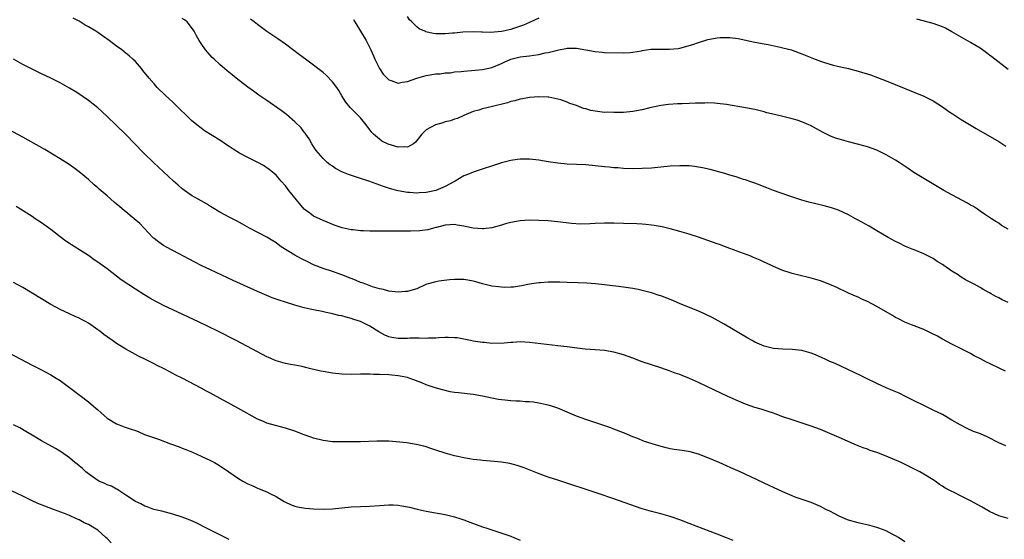
# Model space of a CAD drawing. Units: inches. Extents: x 2631000 to 2634000, y 1449000 to 1452000.
# Drawn here: x 2632024 to 2632234, y 1450761 to 1450871 of the extents above; entities that cross this region are included whole.
import ezdxf

# ---------------------------------------------------------------- set-up
doc = ezdxf.new("R2010")
doc.units = ezdxf.units.IN
doc.header["$MEASUREMENT"] = 0
doc.layers.add('LD26311449_10ft', color=123, linetype='Continuous')

msp = doc.modelspace()

# ---------------------------------------------------------------- linework, layer by layer
at = {"layer": 'LD26311449_10ft'}
for points, elevation in [([(2632234.45, 1450796.45), (2632233.38, 1450797), (2632231, 1450798.13), (2632230.4, 1450798.4), (2632229.07, 1450799.07), (2632227.76, 1450799.76), (2632227, 1450800.21), (2632225, 1450801.27), (2632223, 1450802.25), (2632221, 1450803.29), (2632219.91, 1450803.91), (2632218.6, 1450804.6), (2632217, 1450805.36), (2632215, 1450806.17), (2632214.38, 1450806.38), (2632213, 1450806.94), (2632211.61, 1450807.61), (2632211, 1450807.92), (2632210.34, 1450808.34), (2632207, 1450810.26), (2632205, 1450811.32), (2632203.84, 1450811.84), (2632203, 1450812.25), (2632202.47, 1450812.47), (2632201, 1450813.14), (2632198.38, 1450814.38), (2632197, 1450814.99), (2632195, 1450815.72), (2632193, 1450816.3), (2632190.14, 1450817), (2632189, 1450817.3), (2632188.54, 1450817.46), (2632187, 1450817.94), (2632185, 1450818.78), (2632184.58, 1450819), (2632183.5, 1450819.5), (2632183, 1450819.72), (2632182.14, 1450820.14), (2632180.75, 1450820.75), (2632180.13, 1450821), (2632177, 1450822.15), (2632175.15, 1450822.85), (2632173.46, 1450823.46), (2632173, 1450823.65), (2632171, 1450824.37), (2632169, 1450825.06), (2632167, 1450825.7), (2632165, 1450826.28), (2632163, 1450826.8), (2632161.23, 1450827.23), (2632159.56, 1450827.56), (2632159, 1450827.65), (2632157.79, 1450827.79), (2632157, 1450827.84), (2632155.89, 1450827.89), (2632153, 1450827.94), (2632151, 1450828.03), (2632150.05, 1450828.05), (2632149, 1450828.06), (2632147, 1450827.97), (2632145.89, 1450827.89), (2632143.83, 1450827.83), (2632141.95, 1450827.95), (2632139, 1450828.31), (2632137, 1450828.52), (2632135, 1450828.64), (2632133, 1450828.65), (2632131, 1450828.53), (2632129, 1450828.2), (2632127.91, 1450827.91), (2632127, 1450827.63), (2632125, 1450827.06), (2632123.19, 1450826.81), (2632123, 1450826.8), (2632121, 1450826.96), (2632119.31, 1450827.31), (2632119, 1450827.41), (2632117.61, 1450827.61), (2632117, 1450827.78), (2632115, 1450827.62), (2632113.15, 1450827.15), (2632113, 1450827.1), (2632112.54, 1450827), (2632111.36, 1450826.64), (2632109.59, 1450826.41), (2632107.65, 1450826.35), (2632107, 1450826.36), (2632105.65, 1450826.35), (2632105, 1450826.36), (2632101.67, 1450826.33), (2632099, 1450826.34), (2632097.59, 1450826.41), (2632097, 1450826.42), (2632095.39, 1450826.61), (2632095, 1450826.63), (2632093.05, 1450827.05), (2632091.56, 1450827.56), (2632089, 1450828.62), (2632087, 1450829.56), (2632086.15, 1450830.15), (2632085, 1450831.06), (2632083.35, 1450833), (2632081.72, 1450835), (2632081, 1450836), (2632080.08, 1450837), (2632079, 1450838.25), (2632078.61, 1450838.61), (2632077.5, 1450839.5), (2632076.31, 1450840.31), (2632075.09, 1450841), (2632073, 1450842.05), (2632071.23, 1450843), (2632069.83, 1450843.83), (2632069, 1450844.43), (2632068.64, 1450844.64), (2632067, 1450845.78), (2632063.77, 1450847.77), (2632063, 1450848.31), (2632062.11, 1450849), (2632061, 1450849.94), (2632059.89, 1450851), (2632058.44, 1450852.44), (2632057, 1450853.82), (2632055.35, 1450855.35), (2632053.68, 1450857), (2632053, 1450857.74), (2632051.92, 1450859), (2632050.63, 1450860.63), (2632050.32, 1450861), (2632049, 1450862.5), (2632048.5, 1450863), (2632047.7, 1450863.7), (2632046.6, 1450864.6), (2632046.1, 1450865), (2632045, 1450865.77), (2632043.44, 1450867), (2632041.98, 1450867.98), (2632041, 1450868.74), (2632040.61, 1450869), (2632039, 1450869.95), (2632038.3, 1450870.3), (2632037, 1450871.13), (2632035.78, 1450871.78)], 9770), ([(2632235, 1450811.11), (2632233.72, 1450811.72), (2632233, 1450812.09), (2632232.37, 1450812.37), (2632231.35, 1450813), (2632231, 1450813.2), (2632229.81, 1450813.81), (2632229, 1450814.3), (2632227.78, 1450815), (2632225.94, 1450815.94), (2632225, 1450816.56), (2632224.71, 1450816.71), (2632224.32, 1450817), (2632223, 1450817.82), (2632221.26, 1450819), (2632221, 1450819.2), (2632219.89, 1450819.89), (2632219, 1450820.48), (2632217, 1450821.5), (2632215, 1450822.32), (2632214.51, 1450822.51), (2632213.1, 1450823.1), (2632211.75, 1450823.75), (2632211, 1450824.13), (2632209.43, 1450825), (2632207, 1450826.44), (2632205.37, 1450827.37), (2632203, 1450828.7), (2632202.44, 1450829), (2632201, 1450829.82), (2632198.83, 1450830.83), (2632197.33, 1450831.33), (2632195.77, 1450831.77), (2632192.55, 1450832.55), (2632191, 1450832.96), (2632188.07, 1450833.93), (2632185.01, 1450835.01), (2632183.55, 1450835.55), (2632183, 1450835.8), (2632182.12, 1450836.12), (2632181, 1450836.58), (2632179.71, 1450837), (2632179, 1450837.26), (2632178.63, 1450837.37), (2632177, 1450837.91), (2632175.7, 1450838.3), (2632174.65, 1450838.65), (2632173.09, 1450839.09), (2632171.52, 1450839.52), (2632169.88, 1450839.88), (2632168.13, 1450840.13), (2632167, 1450840.24), (2632166.27, 1450840.27), (2632165, 1450840.29), (2632163, 1450840.19), (2632159, 1450839.8), (2632157, 1450839.69), (2632155, 1450839.65), (2632153, 1450839.7), (2632151.81, 1450839.81), (2632151, 1450839.85), (2632149.98, 1450839.98), (2632149, 1450840.06), (2632147, 1450840.3), (2632145, 1450840.5), (2632143, 1450840.58), (2632141, 1450840.64), (2632139, 1450840.81), (2632137, 1450841.12), (2632135, 1450841.48), (2632133, 1450841.72), (2632132.3, 1450841.7), (2632131, 1450841.71), (2632130.39, 1450841.61), (2632129, 1450841.43), (2632127, 1450840.93), (2632121, 1450838.9), (2632119.62, 1450838.38), (2632119, 1450838.11), (2632117.12, 1450837), (2632116.89, 1450836.89), (2632115, 1450835.86), (2632113.02, 1450834.98), (2632111.36, 1450834.64), (2632111, 1450834.55), (2632109.5, 1450834.49), (2632109, 1450834.44), (2632107.41, 1450834.59), (2632107, 1450834.59), (2632105, 1450834.95), (2632103.39, 1450835.39), (2632101.89, 1450835.89), (2632098.77, 1450837), (2632097, 1450837.55), (2632094.41, 1450838.41), (2632093, 1450839), (2632091.68, 1450839.68), (2632091, 1450840.18), (2632090.5, 1450840.5), (2632089.9, 1450841), (2632089, 1450841.86), (2632088.01, 1450843), (2632087.56, 1450843.56), (2632087, 1450844.39), (2632086.62, 1450845), (2632086.03, 1450846.03), (2632085.34, 1450847), (2632085.21, 1450847.21), (2632085, 1450847.48), (2632084.36, 1450848.36), (2632083, 1450849.68), (2632081.19, 1450851.19), (2632080.04, 1450852.04), (2632077, 1450854.22), (2632075.34, 1450855.34), (2632074.17, 1450856.17), (2632073, 1450857.05), (2632070.52, 1450859), (2632069.66, 1450859.66), (2632068.55, 1450860.55), (2632067, 1450861.9), (2632065.81, 1450863), (2632065.4, 1450863.4), (2632064.44, 1450864.44), (2632063.96, 1450865), (2632063, 1450866.37), (2632062.6, 1450867), (2632062.02, 1450868.02), (2632061.55, 1450869), (2632061, 1450869.77), (2632060.05, 1450871), (2632059.44, 1450871.44), (2632059, 1450871.68)], 9780), ([(2632235, 1450826.75), (2632233.56, 1450827.56), (2632233, 1450828.05), (2632232.37, 1450828.37), (2632231.44, 1450829), (2632229.94, 1450829.94), (2632229, 1450830.58), (2632228.44, 1450831), (2632227.58, 1450831.58), (2632227, 1450831.89), (2632226.31, 1450832.31), (2632223, 1450834.06), (2632221.32, 1450835), (2632219.88, 1450835.88), (2632217, 1450837.54), (2632214.86, 1450838.86), (2632213.67, 1450839.67), (2632211.74, 1450841), (2632211, 1450841.48), (2632209, 1450842.63), (2632207, 1450843.59), (2632205, 1450844.31), (2632202.89, 1450844.89), (2632201, 1450845.36), (2632199, 1450845.93), (2632198.2, 1450846.2), (2632197, 1450846.68), (2632195.44, 1450847.44), (2632192.84, 1450848.84), (2632192.5, 1450849), (2632191, 1450849.63), (2632190.01, 1450850.01), (2632189, 1450850.31), (2632187, 1450850.83), (2632185.22, 1450851.22), (2632183.6, 1450851.6), (2632183, 1450851.78), (2632181, 1450852.28), (2632179, 1450852.66), (2632175, 1450853.32), (2632173, 1450853.59), (2632172.39, 1450853.61), (2632171, 1450853.7), (2632170.34, 1450853.66), (2632169, 1450853.66), (2632168.37, 1450853.63), (2632167, 1450853.59), (2632165.52, 1450853.52), (2632164.5, 1450853.5), (2632162.65, 1450853.35), (2632161, 1450853.13), (2632158.62, 1450852.62), (2632157, 1450852.23), (2632155, 1450851.87), (2632153, 1450851.67), (2632151.67, 1450851.67), (2632151, 1450851.62), (2632149.69, 1450851.69), (2632149, 1450851.67), (2632147, 1450851.9), (2632146.08, 1450852.08), (2632145, 1450852.4), (2632144.51, 1450852.51), (2632143, 1450853.11), (2632141.59, 1450853.59), (2632141, 1450853.86), (2632139.68, 1450854.32), (2632139, 1450854.52), (2632137.08, 1450854.92), (2632137, 1450854.93), (2632135, 1450855.02), (2632133, 1450854.83), (2632131.47, 1450854.53), (2632131, 1450854.46), (2632129.87, 1450854.13), (2632129, 1450853.96), (2632128.28, 1450853.72), (2632124.85, 1450852.85), (2632123, 1450852.43), (2632122.17, 1450852.17), (2632121, 1450851.86), (2632119, 1450851.01), (2632117.62, 1450850.38), (2632117, 1450850.2), (2632116.13, 1450849.87), (2632115, 1450849.63), (2632114.53, 1450849.47), (2632112.95, 1450849.05), (2632111, 1450847.97), (2632110.03, 1450847), (2632109, 1450845.67), (2632108.69, 1450845.31), (2632108.26, 1450845), (2632107, 1450844.23), (2632106.32, 1450844.32), (2632105, 1450844.26), (2632102.87, 1450844.87), (2632101.54, 1450845.54), (2632101, 1450845.95), (2632099.78, 1450847), (2632099.41, 1450847.41), (2632098.19, 1450849), (2632097, 1450850.48), (2632096.51, 1450851), (2632095.75, 1450851.75), (2632094.75, 1450852.75), (2632093.86, 1450853.86), (2632093, 1450855.18), (2632092.35, 1450856.35), (2632091.91, 1450857), (2632091, 1450858.22), (2632089.64, 1450859.64), (2632089, 1450860.18), (2632087.9, 1450861), (2632087, 1450861.71), (2632085.25, 1450863), (2632083.98, 1450863.98), (2632081, 1450866.24), (2632079.35, 1450867.35), (2632077, 1450868.89), (2632075, 1450870.42), (2632074.31, 1450871), (2632073.56, 1450871.56)], 9790), ([(2632095.46, 1450871.46), (2632095.78, 1450871), (2632097.01, 1450869), (2632098.18, 1450867), (2632099.18, 1450865), (2632099.73, 1450863.73), (2632100.02, 1450863), (2632101, 1450861), (2632101.84, 1450859.84), (2632102.63, 1450859), (2632103, 1450858.64), (2632103.5, 1450858.5), (2632105, 1450857.92), (2632105.87, 1450858.13), (2632107, 1450858.27), (2632109, 1450858.96), (2632111, 1450859.51), (2632113, 1450859.87), (2632113.93, 1450859.93), (2632115, 1450860.08), (2632116.14, 1450860.14), (2632117, 1450860.29), (2632118.4, 1450860.4), (2632119, 1450860.5), (2632120.6, 1450860.6), (2632123, 1450860.79), (2632123.96, 1450861), (2632125, 1450861.25), (2632127, 1450862.13), (2632127.59, 1450862.41), (2632129.03, 1450863), (2632131, 1450863.5), (2632133, 1450863.77), (2632133.91, 1450863.91), (2632135, 1450864.04), (2632136.36, 1450864.36), (2632137, 1450864.46), (2632138.95, 1450864.95), (2632139.27, 1450865), (2632140.71, 1450865.29), (2632141, 1450865.4), (2632142.64, 1450865.36), (2632143, 1450865.38), (2632147, 1450864.64), (2632148.51, 1450864.51), (2632149, 1450864.47), (2632153, 1450864.37), (2632154.45, 1450864.45), (2632155, 1450864.49), (2632156.83, 1450864.83), (2632157, 1450864.87), (2632158.86, 1450865.14), (2632161, 1450865.19), (2632162.84, 1450865.16), (2632164.67, 1450865.33), (2632165, 1450865.4), (2632166.3, 1450865.7), (2632167, 1450865.93), (2632167.82, 1450866.18), (2632169, 1450866.61), (2632171, 1450867.22), (2632173, 1450867.58), (2632173.62, 1450867.62), (2632175, 1450867.67), (2632175.65, 1450867.65), (2632177.43, 1450867.43), (2632181, 1450866.65), (2632183, 1450866.27), (2632183.88, 1450866.12), (2632186.4, 1450865.6), (2632187, 1450865.47), (2632188.8, 1450865), (2632189, 1450864.94), (2632191, 1450864.19), (2632193.89, 1450863), (2632195, 1450862.57), (2632195.61, 1450862.39), (2632197.71, 1450861.71), (2632199, 1450861.45), (2632201, 1450861), (2632203, 1450860.48), (2632205.65, 1450859.65), (2632207.12, 1450859.12), (2632209, 1450858.4), (2632217, 1450855.15), (2632219, 1450854.16), (2632221, 1450852.89), (2632222.08, 1450852.08), (2632223, 1450851.46), (2632223.27, 1450851.27), (2632225, 1450850.13), (2632228.2, 1450848.2), (2632233, 1450845.44), (2632234.49, 1450844.49)], 9800), ([(2632135, 1450871.76), (2632133.25, 1450871), (2632133, 1450870.86), (2632131.74, 1450870.26), (2632129.56, 1450869.56), (2632129, 1450869.35), (2632127.41, 1450869), (2632127, 1450868.89), (2632124.69, 1450868.69), (2632123, 1450868.8), (2632122.79, 1450868.79), (2632121, 1450868.88), (2632118.76, 1450868.76), (2632117, 1450868.55), (2632116.56, 1450868.56), (2632115, 1450868.42), (2632113, 1450868.46), (2632112.5, 1450868.5), (2632110.87, 1450868.87), (2632110.67, 1450869), (2632109.46, 1450869.46), (2632109, 1450869.9), (2632107.89, 1450871), (2632107.42, 1450871.42), (2632107, 1450872.14)], 9810), ([(2632235, 1450860.8), (2632231.53, 1450863.53), (2632231, 1450863.9), (2632230.4, 1450864.4), (2632229.56, 1450865), (2632229, 1450865.36), (2632228.15, 1450865.85), (2632227, 1450866.55), (2632225, 1450867.69), (2632223, 1450868.86), (2632221.61, 1450869.61), (2632221, 1450869.91), (2632219, 1450870.66), (2632215.53, 1450871.53)], 9810), ([(2632234.52, 1450780.52), (2632233, 1450781.21), (2632230.49, 1450782.49), (2632229.09, 1450783.09), (2632227.64, 1450783.64), (2632226.23, 1450784.23), (2632224.74, 1450785), (2632223, 1450786.05), (2632221, 1450787.2), (2632219, 1450788.19), (2632217, 1450789.14), (2632215, 1450790.12), (2632214.41, 1450790.41), (2632213.1, 1450791.1), (2632211.75, 1450791.75), (2632210.37, 1450792.37), (2632209, 1450792.93), (2632207, 1450793.86), (2632204.64, 1450795), (2632203.56, 1450795.56), (2632202.21, 1450796.21), (2632198.1, 1450798.1), (2632197, 1450798.55), (2632196.02, 1450799), (2632195.33, 1450799.33), (2632193.93, 1450799.93), (2632193, 1450800.31), (2632191, 1450800.87), (2632189, 1450801.09), (2632187, 1450801.15), (2632185, 1450801.31), (2632183, 1450801.81), (2632181, 1450802.69), (2632180.43, 1450803), (2632179.52, 1450803.52), (2632174.48, 1450806.48), (2632171.91, 1450807.91), (2632170.59, 1450808.59), (2632169.22, 1450809.22), (2632165.13, 1450810.87), (2632163.54, 1450811.54), (2632161, 1450812.54), (2632160.64, 1450812.64), (2632159, 1450813.19), (2632157.55, 1450813.55), (2632157, 1450813.7), (2632156.13, 1450813.87), (2632155, 1450814.09), (2632153, 1450814.38), (2632151.41, 1450814.59), (2632150.7, 1450814.7), (2632149, 1450814.9), (2632147.09, 1450815.09), (2632145.23, 1450815.23), (2632143.34, 1450815.34), (2632141, 1450815.42), (2632139.44, 1450815.44), (2632139, 1450815.46), (2632137.44, 1450815.44), (2632137, 1450815.45), (2632135.32, 1450815.32), (2632135, 1450815.31), (2632133, 1450815), (2632131.32, 1450814.68), (2632129.58, 1450814.42), (2632129, 1450814.39), (2632127.66, 1450814.34), (2632127, 1450814.36), (2632126.45, 1450814.45), (2632125, 1450814.57), (2632123, 1450815.07), (2632121.53, 1450815.53), (2632121, 1450815.66), (2632119.87, 1450815.87), (2632119, 1450816), (2632118.04, 1450816.04), (2632117, 1450816.01), (2632115.96, 1450815.96), (2632113.66, 1450815.66), (2632113, 1450815.54), (2632111.12, 1450815), (2632110.93, 1450814.93), (2632109, 1450814.07), (2632108.17, 1450813.83), (2632107, 1450813.46), (2632106.55, 1450813.45), (2632105, 1450813.3), (2632103, 1450813.54), (2632101.87, 1450813.87), (2632101, 1450814.02), (2632099.56, 1450814.44), (2632098.1, 1450815), (2632097.33, 1450815.33), (2632097, 1450815.42), (2632095.92, 1450815.92), (2632095, 1450816.23), (2632093, 1450816.99), (2632091, 1450817.7), (2632089, 1450818.39), (2632087, 1450819.18), (2632085.76, 1450819.76), (2632084.42, 1450820.42), (2632083, 1450821.23), (2632080.11, 1450823), (2632079.47, 1450823.47), (2632079, 1450823.87), (2632078.29, 1450824.29), (2632077, 1450825.09), (2632073.36, 1450827), (2632071.85, 1450827.85), (2632070.53, 1450828.53), (2632069, 1450829.29), (2632067, 1450830.39), (2632065.4, 1450831.4), (2632065, 1450831.63), (2632064.18, 1450832.18), (2632063, 1450832.79), (2632061, 1450833.96), (2632059.49, 1450835), (2632059, 1450835.37), (2632058.12, 1450836.12), (2632057.14, 1450837), (2632052.9, 1450841), (2632050.83, 1450843), (2632046.89, 1450847), (2632044.92, 1450848.92), (2632043, 1450850.81), (2632041.88, 1450851.88), (2632041, 1450852.67), (2632039, 1450854.23), (2632037.87, 1450855), (2632037.37, 1450855.37), (2632036.16, 1450856.16), (2632035, 1450856.87), (2632033, 1450857.99), (2632031, 1450859), (2632029, 1450859.93), (2632027, 1450860.89), (2632025, 1450861.91), (2632023, 1450863.04)], 9760), ([(2632235, 1450765.03), (2632233, 1450765.63), (2632231, 1450766.55), (2632229.45, 1450767.45), (2632227, 1450768.82), (2632225, 1450769.84), (2632223.34, 1450770.66), (2632223, 1450770.81), (2632221.55, 1450771.55), (2632221, 1450771.93), (2632220.33, 1450772.33), (2632219.41, 1450773), (2632219, 1450773.28), (2632217, 1450774.53), (2632216.19, 1450775), (2632212.17, 1450777), (2632209, 1450778.36), (2632207, 1450779.14), (2632205.58, 1450779.58), (2632205, 1450779.81), (2632204.1, 1450780.1), (2632202.68, 1450780.68), (2632199, 1450782.34), (2632197.47, 1450783), (2632195, 1450784), (2632193, 1450784.73), (2632189, 1450786.06), (2632187, 1450786.76), (2632185.36, 1450787.36), (2632185, 1450787.48), (2632183.88, 1450787.88), (2632183, 1450788.13), (2632182.34, 1450788.34), (2632181, 1450788.74), (2632179, 1450789.43), (2632177, 1450790.27), (2632175.12, 1450791.12), (2632172.41, 1450792.41), (2632170.79, 1450793.21), (2632169, 1450794.05), (2632167.09, 1450794.91), (2632165.52, 1450795.52), (2632165, 1450795.76), (2632164.07, 1450796.07), (2632163, 1450796.5), (2632161, 1450797.16), (2632159, 1450797.79), (2632157, 1450798.48), (2632155, 1450799.22), (2632153, 1450799.93), (2632151, 1450800.5), (2632149, 1450800.85), (2632147, 1450801.02), (2632144.83, 1450801.17), (2632142.58, 1450801.42), (2632141, 1450801.65), (2632140.28, 1450801.72), (2632139, 1450801.9), (2632133, 1450802.59), (2632131, 1450802.7), (2632129.43, 1450802.57), (2632129, 1450802.58), (2632127.58, 1450802.42), (2632125, 1450802.41), (2632123.42, 1450802.58), (2632123, 1450802.6), (2632121, 1450802.9), (2632120.44, 1450803), (2632119, 1450803.31), (2632117.57, 1450803.57), (2632117, 1450803.61), (2632115.68, 1450803.68), (2632115, 1450803.64), (2632113.58, 1450803.58), (2632113, 1450803.51), (2632111.49, 1450803.49), (2632111, 1450803.45), (2632109.5, 1450803.5), (2632109, 1450803.49), (2632107.49, 1450803.49), (2632107, 1450803.47), (2632105, 1450803.46), (2632103.68, 1450803.68), (2632103, 1450803.82), (2632102.18, 1450804.18), (2632100.86, 1450804.86), (2632099, 1450806.04), (2632097, 1450807.05), (2632095.53, 1450807.53), (2632095, 1450807.74), (2632093.96, 1450807.96), (2632093, 1450808.26), (2632092.35, 1450808.35), (2632091, 1450808.71), (2632090.74, 1450808.74), (2632089.67, 1450809), (2632089.11, 1450809.11), (2632088.81, 1450809.19), (2632087, 1450809.54), (2632086.28, 1450809.72), (2632085, 1450809.99), (2632083, 1450810.54), (2632081, 1450811.17), (2632079.62, 1450811.62), (2632079, 1450811.84), (2632078.15, 1450812.15), (2632077, 1450812.61), (2632075, 1450813.47), (2632069.84, 1450815.84), (2632065, 1450818.1), (2632063.04, 1450819.04), (2632061.69, 1450819.69), (2632057, 1450822.24), (2632055.5, 1450823), (2632055, 1450823.3), (2632054.01, 1450824.01), (2632053, 1450824.76), (2632052.87, 1450824.87), (2632052.74, 1450825), (2632050.88, 1450827), (2632049.94, 1450827.94), (2632048.77, 1450829), (2632047, 1450830.44), (2632046.68, 1450830.68), (2632045.59, 1450831.59), (2632045, 1450832.13), (2632044.5, 1450832.5), (2632043, 1450833.84), (2632041.29, 1450835.29), (2632041, 1450835.57), (2632040.22, 1450836.22), (2632039, 1450837.33), (2632037.02, 1450839), (2632035.88, 1450839.88), (2632034.7, 1450840.7), (2632033, 1450841.79), (2632029.73, 1450843.73), (2632025, 1450846.36), (2632021.99, 1450847.99)], 9750), ([(2632213, 1450760.09), (2632211.6, 1450761), (2632211, 1450761.36), (2632210.28, 1450761.72), (2632209, 1450762.39), (2632207.43, 1450763), (2632207, 1450763.14), (2632205.52, 1450763.52), (2632203, 1450764.09), (2632201, 1450764.67), (2632200.76, 1450764.76), (2632199, 1450765.54), (2632198.03, 1450766.03), (2632197, 1450766.59), (2632196.17, 1450767), (2632195, 1450767.62), (2632193, 1450768.43), (2632191.32, 1450769), (2632189.62, 1450769.62), (2632189, 1450769.86), (2632187, 1450770.71), (2632185, 1450771.64), (2632184.1, 1450772.1), (2632183, 1450772.6), (2632181.39, 1450773.39), (2632177.9, 1450775), (2632175.88, 1450775.88), (2632175, 1450776.3), (2632173.38, 1450777), (2632171, 1450777.97), (2632169, 1450778.75), (2632167.26, 1450779.26), (2632165.55, 1450779.55), (2632163.79, 1450779.79), (2632163, 1450779.92), (2632162.11, 1450780.11), (2632160.52, 1450780.52), (2632157.48, 1450781.48), (2632155.85, 1450782.15), (2632155, 1450782.47), (2632153.22, 1450783.22), (2632153, 1450783.33), (2632151, 1450784.11), (2632150.36, 1450784.36), (2632148.87, 1450784.87), (2632145, 1450786.19), (2632143, 1450786.91), (2632141.51, 1450787.51), (2632139, 1450788.58), (2632137.77, 1450789), (2632137, 1450789.24), (2632135, 1450789.67), (2632133.84, 1450789.84), (2632133, 1450789.91), (2632132.06, 1450789.94), (2632131, 1450790.04), (2632130.1, 1450790.1), (2632129, 1450790.14), (2632127.72, 1450790.28), (2632127, 1450790.33), (2632126.41, 1450790.41), (2632125, 1450790.7), (2632123, 1450791.15), (2632121, 1450791.48), (2632117.83, 1450791.83), (2632117, 1450791.95), (2632116.1, 1450792.1), (2632115, 1450792.34), (2632114.47, 1450792.47), (2632112.92, 1450792.92), (2632111, 1450793.56), (2632110.03, 1450793.97), (2632107.33, 1450795), (2632107, 1450795.11), (2632105.42, 1450795.42), (2632105, 1450795.49), (2632103.63, 1450795.63), (2632103, 1450795.68), (2632101, 1450795.78), (2632099.78, 1450795.78), (2632099, 1450795.83), (2632097.81, 1450795.81), (2632097, 1450795.82), (2632095, 1450795.78), (2632093, 1450795.81), (2632091, 1450796.02), (2632089, 1450796.39), (2632088.5, 1450796.5), (2632086.43, 1450797), (2632085.26, 1450797.26), (2632084.56, 1450797.44), (2632083, 1450797.73), (2632082.09, 1450797.91), (2632081, 1450798.1), (2632079, 1450798.67), (2632077.37, 1450799.37), (2632077, 1450799.53), (2632075, 1450800.57), (2632070.47, 1450803), (2632066.57, 1450805), (2632062.45, 1450807), (2632057, 1450809.55), (2632055, 1450810.51), (2632054.05, 1450811), (2632053.36, 1450811.36), (2632052.08, 1450812.08), (2632050.82, 1450812.82), (2632049, 1450813.94), (2632045.98, 1450815.98), (2632045, 1450816.77), (2632043, 1450818.28), (2632041, 1450819.73), (2632040.24, 1450820.24), (2632039, 1450821.12), (2632037.86, 1450821.86), (2632035.42, 1450823.42), (2632035, 1450823.72), (2632034.21, 1450824.21), (2632033, 1450825.16), (2632031, 1450826.67), (2632029, 1450828.09), (2632027.68, 1450829), (2632027, 1450829.44), (2632024.54, 1450831), (2632023.58, 1450831.58)], 9740), ([(2632176.39, 1450760.39), (2632175, 1450760.95), (2632173, 1450761.72), (2632167, 1450764), (2632165, 1450764.75), (2632163, 1450765.45), (2632161, 1450766.05), (2632159, 1450766.56), (2632157, 1450767.13), (2632155.61, 1450767.61), (2632151, 1450769.23), (2632147.64, 1450770.36), (2632139, 1450773.21), (2632137, 1450773.88), (2632134.7, 1450774.7), (2632131.84, 1450775.84), (2632130.36, 1450776.36), (2632128.79, 1450776.79), (2632127, 1450777.09), (2632124.71, 1450777.29), (2632123, 1450777.39), (2632122.54, 1450777.46), (2632121, 1450777.63), (2632120.21, 1450777.79), (2632119, 1450778), (2632117.71, 1450778.29), (2632117, 1450778.42), (2632115, 1450778.95), (2632113, 1450779.62), (2632112, 1450780), (2632111, 1450780.3), (2632110.48, 1450780.48), (2632108.84, 1450780.84), (2632106.82, 1450781.18), (2632104.57, 1450781.43), (2632103, 1450781.52), (2632101.52, 1450781.52), (2632101, 1450781.56), (2632100.45, 1450781.55), (2632097, 1450781.42), (2632095, 1450781.38), (2632092.63, 1450781.37), (2632091, 1450781.43), (2632089, 1450781.7), (2632087, 1450782.21), (2632086.41, 1450782.41), (2632085, 1450782.92), (2632083, 1450783.69), (2632081, 1450784.35), (2632078.88, 1450784.88), (2632077, 1450785.4), (2632076.28, 1450785.72), (2632075, 1450786.25), (2632071, 1450788.51), (2632067.69, 1450790.31), (2632065, 1450791.76), (2632064.18, 1450792.18), (2632063, 1450792.83), (2632059.11, 1450794.89), (2632057.64, 1450795.64), (2632057, 1450795.98), (2632056.32, 1450796.32), (2632055, 1450797.02), (2632053.68, 1450797.68), (2632053, 1450798.04), (2632051, 1450799.06), (2632049.7, 1450799.7), (2632048.38, 1450800.38), (2632047, 1450801.16), (2632045, 1450802.4), (2632044.16, 1450803), (2632043.46, 1450803.46), (2632043, 1450803.81), (2632042.3, 1450804.3), (2632041.43, 1450805), (2632041, 1450805.32), (2632039, 1450806.71), (2632038.49, 1450807), (2632037.5, 1450807.5), (2632037, 1450807.79), (2632036.16, 1450808.16), (2632035, 1450808.73), (2632033, 1450809.65), (2632031, 1450810.71), (2632029, 1450811.91), (2632027, 1450813.13), (2632025, 1450814.29), (2632023, 1450815.42)], 9730), ([(2632019, 1450801.95), (2632024.57, 1450799), (2632027, 1450797.74), (2632028.83, 1450796.83), (2632031, 1450795.69), (2632032.16, 1450795), (2632033, 1450794.48), (2632035, 1450793.02), (2632036.12, 1450792.12), (2632037, 1450791.46), (2632037.25, 1450791.25), (2632039, 1450789.9), (2632040.05, 1450789), (2632040.58, 1450788.58), (2632041, 1450788.2), (2632041.66, 1450787.66), (2632042.37, 1450787), (2632043, 1450786.48), (2632045, 1450785.26), (2632045.57, 1450785), (2632046.62, 1450784.62), (2632048.12, 1450784.12), (2632049, 1450783.79), (2632049.59, 1450783.59), (2632050.98, 1450783), (2632053.97, 1450781.97), (2632056.46, 1450781), (2632058.32, 1450780.32), (2632059, 1450780.04), (2632059.76, 1450779.76), (2632061.18, 1450779.18), (2632063, 1450778.35), (2632065, 1450777.42), (2632065.86, 1450777), (2632066.58, 1450776.58), (2632067.81, 1450775.81), (2632071, 1450773.57), (2632071.93, 1450773), (2632073, 1450772.44), (2632074.01, 1450772.01), (2632075, 1450771.55), (2632075.41, 1450771.41), (2632077, 1450770.72), (2632077.63, 1450770.37), (2632079, 1450769.71), (2632080.14, 1450769), (2632080.7, 1450768.7), (2632081, 1450768.53), (2632082.05, 1450768.05), (2632083, 1450767.71), (2632083.54, 1450767.54), (2632085.27, 1450767.27), (2632087, 1450767.14), (2632089, 1450767.07), (2632091, 1450767.14), (2632095, 1450767.52), (2632099, 1450767.66), (2632101, 1450767.83), (2632103, 1450767.97), (2632103.95, 1450767.95), (2632105, 1450767.89), (2632105.77, 1450767.77), (2632107, 1450767.54), (2632107.43, 1450767.43), (2632109.05, 1450767.05), (2632111, 1450766.63), (2632115, 1450765.91), (2632117, 1450765.43), (2632118.36, 1450765), (2632119, 1450764.78), (2632120.26, 1450764.26), (2632123, 1450763.3), (2632123.92, 1450763), (2632129, 1450761.26), (2632129.67, 1450761), (2632131, 1450760.45)], 9720), ([(2632069, 1450760.6), (2632067, 1450761.56), (2632065, 1450762.55), (2632064.15, 1450763), (2632062.07, 1450764.07), (2632060.7, 1450764.7), (2632059, 1450765.35), (2632057, 1450765.99), (2632054.61, 1450766.61), (2632052.97, 1450767), (2632051.55, 1450767.55), (2632051, 1450767.7), (2632050.16, 1450768.16), (2632049, 1450768.65), (2632047, 1450770.03), (2632045.49, 1450771), (2632045.22, 1450771.22), (2632045, 1450771.31), (2632043.92, 1450771.92), (2632043, 1450772.23), (2632042.49, 1450772.49), (2632041.22, 1450773), (2632041, 1450773.12), (2632039, 1450774.56), (2632038.76, 1450774.76), (2632038.44, 1450775), (2632037.72, 1450775.72), (2632037, 1450776.28), (2632036.61, 1450776.61), (2632036.11, 1450777), (2632035, 1450777.97), (2632033.23, 1450779.23), (2632031.98, 1450779.98), (2632029, 1450781.64), (2632027, 1450782.8), (2632025.64, 1450783.63), (2632024.37, 1450784.37), (2632023, 1450785.04)], 9710), ([(2632043.85, 1450759.85), (2632043, 1450760.75), (2632042.73, 1450761), (2632041, 1450762.55), (2632040.3, 1450763), (2632039, 1450763.74), (2632038.12, 1450764.12), (2632037, 1450764.76), (2632036.82, 1450764.82), (2632036.47, 1450765), (2632035, 1450765.66), (2632033.87, 1450766.13), (2632031.57, 1450767), (2632029.68, 1450767.68), (2632028.23, 1450768.23), (2632026.86, 1450768.86), (2632025, 1450769.79), (2632022.45, 1450771)], 9700)]:
    msp.add_lwpolyline(points, dxfattribs=dict(at, elevation=elevation))

doc.saveas('drawing.dxf')
